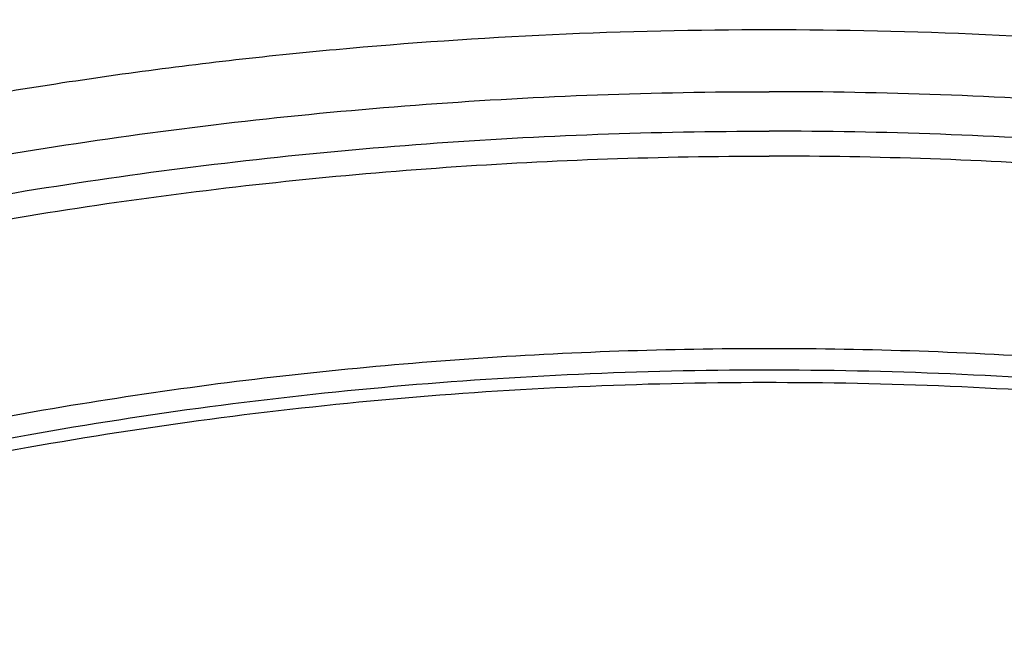
# Model space of a CAD drawing. Units: inches. Extents: x 7.1 to 14.8, y -1 to 19.6.
# Drawn here: x 10.7 to 11, y 15.2 to 15.4 of the extents above; entities that cross this region are included whole.
import ezdxf

# ---------------------------------------------------------------- set-up
doc = ezdxf.new("R2010")
doc.units = ezdxf.units.IN
doc.header["$LTSCALE"] = 1.21
doc.header["$MEASUREMENT"] = 0
doc.layers.get('0').update_dxf_attribs({"linetype": 'CONTINUOUS'})

msp = doc.modelspace()

# ---------------------------------------------------------------- linework, layer by layer
at = {"color": 7, "linetype": 'Continuous'}
for points, knots in [([(12.0029295006, 15.9651858862), (11.9629224851, 15.9815186818), (11.8814993671, 16.0122999557), (11.7564474655, 16.0524962631), (11.6280981491, 16.0868992573), (11.4969707558, 16.1153768546), (11.36359101, 16.1378208532), (11.2284957241, 16.1541453743), (11.0922286625, 16.1642876363), (10.9553388143, 16.1682087492), (10.8183778436, 16.1658934703), (10.6818977348, 16.1573508571), (10.5464483792, 16.1426136567), (10.412575169, 16.1217386175), (10.2808167079, 16.0948055729), (10.1517025049, 16.0619174063), (10.0257509204, 16.0231988656), (9.903467097, 15.9787962197), (9.785341277999999, 15.9288758814), (9.67184713, 15.8736238563), (9.5634405756, 15.8132443283), (9.4605586723, 15.7479591433), (9.3636189885, 15.6780065487), (9.2730193406, 15.603641482), (9.1891366577, 15.5251335098), (9.112330784700001, 15.4427735441), (9.0542209713, 15.3708319565), (9.0116770545, 15.3116789266), (8.9818876275, 15.2667620705), (8.9541041099, 15.2211310026), (8.9283596596, 15.174830564), (8.9046864255, 15.1279078484), (8.8831145686, 15.0804112431), (8.8636722816, 15.0323907559), (8.846385550599999, 14.983897942), (8.8312780547, 14.9349858774), (8.818370984400001, 14.8857090568), (8.807682845499999, 14.8361235055), (8.7992290793, 14.7862859544), (8.7930223279, 14.73625602), (8.7903867255, 14.7027884526), (8.7894471349, 14.6860516145)], [0, 0, 0, 0, 0.0328242429, 0.0660867872, 0.09973717929999999, 0.1337197474, 0.1679748009, 0.2024393513, 0.2370479258, 0.2717333541, 0.3064275721, 0.3410624135, 0.3755704014, 0.4098855504, 0.443944153, 0.4776855967, 0.5110531504, 0.5439947944, 0.5764640043, 0.6084205803, 0.6398314099, 0.6706712602, 0.7009234697, 0.7305806294, 0.7596451092000001, 0.7881295014, 0.8160568358, 0.8298240942, 0.8434655395999999, 0.8569869529999999, 0.8703947241, 0.8836958258, 0.8968977845, 0.9100086451999999, 0.9230369372, 0.9359916310999999, 0.948882095, 0.9617180442000001, 0.9745094614, 0.9872666737000001, 1, 1, 1, 1]), ([(12.0126609135, 15.9423136128), (11.9725075713, 15.9587061461), (11.8907518658, 15.9896166447), (11.7651443469, 16.0300129668), (11.636134098, 16.0646324093), (11.504255259, 16.0933317745), (11.3700484308, 16.1159939574), (11.234065305, 16.1325262229), (11.0968644492, 16.142860761), (10.9590096046, 16.1469553911), (10.8210671703, 16.1447931948), (10.6836039184, 16.1363831739), (10.5471846471, 16.1217596301), (10.4123698204, 16.1009825822), (10.2797133061, 16.0741369487), (10.1497600228, 16.0413327089), (10.0230437965, 16.002703902), (9.9000850632, 15.9584085269), (9.781388910499999, 15.908627394), (9.667442810399999, 15.8535637022), (9.5587151838, 15.7934420258), (9.4556521746, 15.728506668), (9.3586805751, 15.6590241861), (9.282851491499999, 15.5972185382), (9.2256760025, 15.5457562246), (9.1847945146, 15.506423634), (9.145718476699999, 15.4661821049), (9.0963597819, 15.4116812584), (9.0392718908, 15.3414998923), (8.9881107555, 15.2680614368), (8.9513073397, 15.2080282915), (8.925892103099999, 15.1626305048), (8.9025508788, 15.1166779941), (8.8813075207, 15.070217446), (8.8621842728, 15.0232969513), (8.8452010464, 14.975964885), (8.8303756186, 14.9282701418), (8.8177235547, 14.8802619771), (8.807258085800001, 14.8319901591), (8.7989901653, 14.7835042998), (8.792928552100001, 14.7348559398), (8.7903604278, 14.7023195622), (8.789447146, 14.6860516142)], [0, 0, 0, 0, 0.0329903638, 0.06645059889999999, 0.1003255834, 0.1345551959, 0.1690754765, 0.203819335, 0.2387173187, 0.2736983639, 0.3086905483, 0.3436218347, 0.3784208140999999, 0.4130174565999999, 0.4473438587, 0.4813350142, 0.5149295797, 0.5480706755, 0.5807066807, 0.6127920705, 0.6442882434, 0.6751643869, 0.7053983204000001, 0.7349773521999999, 0.7495220679000001, 0.7639030717, 0.7781217956, 0.7921803995000001, 0.8198250681999999, 0.846873763, 0.860190674, 0.8733764026999999, 0.8864384423, 0.8993850168, 0.9122250565000001, 0.92496816, 0.9376245487, 0.9502050156999999, 0.9627208677, 0.9751838552, 0.987606097, 1, 1, 1, 1]), ([(9.3177073685, 15.2130465487), (9.3385064391, 15.2381777057), (9.382487711900001, 15.2874795338), (9.4542794409, 15.357418442), (9.5323392834, 15.4238990724), (9.616331433200001, 15.486638678), (9.7059014767, 15.5453767245), (9.8006702549, 15.5998674874), (9.9002376337, 15.6498831188), (10.0041832442, 15.6952142606), (10.112068447, 15.7356709647), (10.2234380266, 15.77108351), (10.3378220375, 15.8013033356), (10.4547378492, 15.8262033904), (10.5736920432, 15.8456791677), (10.6941826243, 15.8596486268), (10.8157010241, 15.8680531594), (10.9377343472, 15.8708572813), (11.0597674921, 15.8680492891), (11.1812853631, 15.8596409438), (11.3017750556, 15.8456676259), (11.4207280286, 15.826188147), (11.537642254, 15.8012843277), (11.6520243724, 15.7710609511), (11.7633916979, 15.7356448221), (11.871274361, 15.695184752), (11.9752170968, 15.649850289), (12.07478132, 15.5998315155), (12.1695466637, 15.5453377598), (12.2591129772, 15.4865968458), (12.3431011968, 15.4238546184), (12.4211568597, 15.3573714189), (12.4929440371, 15.2874303714), (12.5369220995, 15.2381273267), (12.5577193847, 15.2129957007)], [0, 0, 0, 0, 0.0271502459, 0.0549310292, 0.08335528219999999, 0.1124241952, 0.1421283694, 0.1724485909, 0.2033566671, 0.2348163145, 0.2667840199, 0.2992099106, 0.3320386014, 0.3652100157, 0.3986602122, 0.4323221596, 0.4661265406, 0.5000025042, 0.5338784428, 0.5676827503, 0.6013445751, 0.6347946032999999, 0.6679658025, 0.7007942376999999, 0.7332198304, 0.7651872039000001, 0.796646485, 0.8275541689, 0.8578739753, 0.8875777173, 0.9166461891, 0.9450699979, 0.9728504008, 1, 1, 1, 1]), ([(12.7998970652, 14.5456576114), (12.7998970802, 14.567207658), (12.7983968497, 14.6103744208), (12.7916542889, 14.674928552), (12.7804356018, 14.7391701877), (12.7647690645, 14.8029386747), (12.7446939853, 14.8660800927), (12.7202605055, 14.9284410617), (12.6915293406, 14.9898709143), (12.6585715202, 15.050221542), (12.6214681245, 15.109347832), (12.5803100221, 15.1671079081), (12.5351976135, 15.223363405), (12.4862405747, 15.2779797246), (12.4335576026, 15.3308262989), (12.3772761424, 15.3817768491), (12.3175321061, 15.4307096463), (12.2544695721, 15.4775077764), (12.1882404697, 15.5220594001), (12.1190042417, 15.5642580125), (12.0469274827, 15.6040026946), (11.9721835626, 15.6411983538), (11.8949522257, 15.6757559585), (11.8154191724, 15.7075927555), (11.7337756256, 15.7366324773), (11.6502178779, 15.7628055349), (11.5649468245, 15.7860491863), (11.4781674832, 15.8063076961), (11.3900885046, 15.8235324738), (11.3009216702, 15.8376821961), (11.210881385, 15.8487229099), (11.1201841613, 15.8566281189), (11.0290480945, 15.8613788485), (10.9376923417, 15.8629636938), (10.8463365888, 15.8613788485), (10.7552005221, 15.8566281188), (10.6645032984, 15.8487229097), (10.5744630133, 15.8376821958), (10.485296179, 15.8235324735), (10.3972172004, 15.8063076957), (10.3104378593, 15.7860491859), (10.225166806, 15.7628055344), (10.1416090585, 15.7366324769), (10.059965512, 15.7075927551), (9.9804324588, 15.6757559581), (9.9032011222, 15.6411983534), (9.828457202200001, 15.6040026943), (9.756380443300001, 15.5642580123), (9.6871442155, 15.5220593999), (9.6209151132, 15.4775077762), (9.557852579299999, 15.4307096462), (9.498108542999999, 15.381776849), (9.4418270828, 15.3308262988), (9.3891441108, 15.2779797246), (9.340187072, 15.223363405), (9.295074663400001, 15.1671079082), (9.253916561, 15.109347832), (9.2168131653, 15.050221542), (9.1838553449, 14.9898709143), (9.1551241799, 14.9284410617), (9.1306907002, 14.8660800926), (9.110615621, 14.8029386746), (9.0949490836, 14.7391701876), (9.0837303966, 14.6749285519), (9.0769878358, 14.6103744207), (9.0754876053, 14.5672076579), (9.0754876203, 14.5456576114)], [0, 0, 0, 0, 0.0128533046, 0.0257374613, 0.0386828102, 0.0517186749, 0.0648729154, 0.0781715277, 0.0916383012, 0.1052945632, 0.1191589829, 0.1332474396, 0.147572967, 0.1621457375, 0.17697309, 0.1920596071, 0.2074072077, 0.2230152582, 0.2388807147, 0.2549982582, 0.2713604382, 0.2879578351, 0.3047792026, 0.3218116185, 0.3390406451, 0.3564504673, 0.3740240395, 0.3917432378, 0.4095889921, 0.4275414259, 0.4455800017, 0.4636836472, 0.4818308897999999, 0.5000000002, 0.5181691106, 0.5363163532, 0.5544199985, 0.5724585746, 0.5904110082999999, 0.6082567625, 0.6259759609000001, 0.643549533, 0.660959355, 0.6781883819, 0.6952207976000001, 0.712042165, 0.7286395619, 0.7450017419, 0.7611192853000001, 0.7769847418000001, 0.7925927923999999, 0.8079403929000001, 0.82302691, 0.8378542625, 0.8524270329000001, 0.8667525604, 0.8808410171, 0.8947054368, 0.9083616989, 0.9218284723000001, 0.9351270846999999, 0.9482813252, 0.9613171898, 0.9742625387, 0.9871466955, 1, 1, 1, 1]), ([(10.8400685692, 13.2797678139), (10.7817734402, 13.2820469191), (10.6945522195, 13.2885225196), (10.5792331708, 13.3032962263), (10.4937587715, 13.3173739519), (10.4093781355, 13.334431594), (10.3262962009, 13.3544275923), (10.2447179407, 13.3773128211), (10.1648437662, 13.4030311869), (10.0868701223, 13.4315196402), (10.0109887221, 13.4627083743), (9.9373861574, 13.4965209936), (9.866243427799999, 13.5328747095), (9.797735511299999, 13.5716805477), (9.7320309493, 13.6128435763), (9.6692914521, 13.6562631404), (9.6096715229, 13.7018331094), (9.553318105, 13.7494421312), (9.5003702486, 13.798973892), (9.450958799, 13.8503073802), (9.4052061038, 13.9033171497), (9.3632257348, 13.9578735815), (9.325122223400001, 14.0138431447), (9.2909907968, 14.0710886512), (9.260917121799999, 14.129469518), (9.2349770463, 14.1888420364), (9.2132363339, 14.2490596573), (9.1957503953, 14.3099733062), (9.1825640254, 14.3714317368), (9.1737111588, 14.433281934), (9.1692146602, 14.4953695667), (9.1690861714, 14.5575394862), (9.1733260274, 14.6196362568), (9.181923254400001, 14.6815046973), (9.1948556421, 14.7429904138), (9.2120898998, 14.8039403006), (9.2335818629, 14.8642029959), (9.2592767359, 14.9236292874), (9.289109355, 14.982072469), (9.3230044565, 15.0393886576), (9.360876942, 15.0954370799), (9.4026321402, 15.1500803416), (9.4481660639, 15.203184688), (9.497365669, 15.2546202606), (9.5501091183, 15.3042613592), (9.6062660561, 15.351986705), (9.6656979047, 15.3976797014), (9.7282581747, 15.4412286978), (9.7937927965, 15.4825272504), (9.8621404725, 15.5214743766), (9.9331330514, 15.5579748022), (10.0065959223, 15.5919391982), (10.0823484288, 15.6232844048), (10.1602043009, 15.6519336426), (10.2399721036, 15.6778167071), (10.3214557018, 15.7008701528), (10.4044547329, 15.7210374532), (10.4887651193, 15.7382691448), (10.5741794896, 15.7525229539), (10.6604879854, 15.7637639051), (10.7474776605, 15.7719644122), (10.8349371975, 15.7771043442), (10.95185588, 15.779859524), (11.0396408423, 15.7773107547), (11.097995535, 15.773554773)], [0, 0, 0, 0, 0.0361678793, 0.05416230480000001, 0.0720664086, 0.08985935369999999, 0.1075209762, 0.1250319794, 0.1423740655, 0.1595300867, 0.1764841951, 0.1932219957, 0.2097307019, 0.2259992928, 0.2420186715, 0.2577818239, 0.273283975, 0.2885227422, 0.3034982795, 0.3182134113, 0.3326737482, 0.346887778, 0.3608669259, 0.3746255728, 0.388181024, 0.4015534177, 0.4147655670000001, 0.4278427279999999, 0.440812293, 0.4537034112, 0.4665465435, 0.4793729673, 0.4922142463, 0.5051016895, 0.5180658202, 0.5311358775, 0.5443393682, 0.5577016831, 0.5712457861, 0.5849919777, 0.5989577327000001, 0.6131576056, 0.6276031953, 0.6423031615, 0.6572632817, 0.6724865411, 0.6879732471, 0.7037211620999999, 0.7197256476999999, 0.7359798167, 0.7524746906, 0.7691993570000001, 0.7861411291, 0.8032857022, 0.8206173098, 0.8381188764, 0.8557721677, 0.8735579397, 0.8914560836, 0.9094457701, 0.9275055904, 0.9456136973, 0.9637479434, 1, 1, 1, 1]), ([(9.1858613373, 14.6419892484), (9.1882351453, 14.6611004385), (9.1942510473, 14.6992967416), (9.206994702100001, 14.756091992), (9.2234540833, 14.8124153676), (9.2435938974, 14.8681432555), (9.267371475700001, 14.9231572719), (9.2947362251, 14.9773392879), (9.3256298878, 15.0305731098), (9.359986552899999, 15.0827443131), (9.3977329678, 15.1337407651), (9.438788005900001, 15.183452264), (9.4830654056, 15.2317730764), (9.546782909700001, 15.2947132053), (9.6161356673, 15.3538967963), (9.6903818604, 15.4090969182), (9.7492098943, 15.4489622954), (9.8105906788, 15.4868608348), (9.874394835, 15.5227127884), (9.9404844891, 15.5564401137), (10.0087177371, 15.5879701174), (10.0789478171, 15.61723466), (10.1510237404, 15.6441705645), (10.2247905434, 15.6687196791), (10.3000896017, 15.6908290141), (10.3767591405, 15.7104508747), (10.454633937, 15.7275428658), (10.5335481229, 15.7420683477), (10.6401217963, 15.7580010291), (10.7478410877, 15.7686323163), (10.8561633277, 15.7739604862), (10.937692349, 15.775295386), (11.0192213705, 15.7739604858), (11.1275436127, 15.7686323152), (11.2352629078, 15.7580010269), (11.3418365858, 15.7420683439), (11.4207507748, 15.7275428606), (11.4986255733, 15.7104508681), (11.5752951128, 15.6908290061), (11.6505941718, 15.6687196699), (11.7243609764, 15.6441705535), (11.7964369032, 15.6172346464), (11.8666669869, 15.5879701005), (11.9349002347, 15.5564400953), (12.0009898847, 15.52271277), (12.064794034, 15.4868608187), (12.1261748128, 15.4489622816), (12.185002843, 15.4090969052), (12.259249036, 15.3538967823), (12.3286017954, 15.2947131876), (12.3923193014, 15.2317730542), (12.4365967024, 15.1834522378), (12.4776517411, 15.1337407353), (12.5153981555, 15.0827442803), (12.5497548194, 15.0305730747), (12.5806484807, 14.9773392504), (12.6080132288, 14.9231572312), (12.6317908062, 14.8681432101), (12.6519306178, 14.8124153186), (12.6683899961, 14.7560919427), (12.6811336467, 14.6992966949), (12.6871495466, 14.6611003944), (12.6895233533, 14.6419892052)], [0, 0, 0, 0, 0.0127559667, 0.0255907486, 0.0385298242, 0.0515971582, 0.06481491269999999, 0.0782032091, 0.0917799525, 0.1055607091, 0.1195586329, 0.1337844397, 0.1482464181, 0.1629504688, 0.1930886889, 0.2085316181, 0.2242179579, 0.240142989, 0.256300203, 0.272681426, 0.2892769355, 0.3060755879, 0.3230649347, 0.3402313389, 0.3575600932, 0.3750355328, 0.3926411478, 0.4103596936, 0.4281732992, 0.4640068062, 0.4819936889, 0.4999999965999999, 0.5180063042, 0.535993187, 0.5718266955, 0.5896403020000001, 0.6073588487, 0.6249644641, 0.6424399039, 0.6597686583, 0.6769350629, 0.6939244106, 0.7107230645, 0.7273185746999999, 0.7436997958, 0.7598570084999999, 0.775782038, 0.7914683767, 0.8069113063, 0.8370495273999999, 0.8517535790999999, 0.8662155585, 0.8804413659999999, 0.8944392903, 0.908220047, 0.9217967907, 0.9351850876000001, 0.9484028428, 0.9614701781, 0.9744092533, 0.987244034, 1, 1, 1, 1]), ([(9.807218477100001, 14.0480883569), (9.794138444, 14.0651203443), (9.7694798194, 14.0997998506), (9.7422524768, 14.1451885362), (9.7230320075, 14.182167965), (9.7099536325, 14.2100852974), (9.6981579883, 14.2382876371), (9.6876572104, 14.2667458631), (9.678462581, 14.2954301328), (9.6705838127, 14.3243104248), (9.664029213600001, 14.3533564524), (9.6588058539, 14.3825377786), (9.6549192543, 14.4118237652), (9.6523735009, 14.4411836583), (9.651171415599999, 14.4705866249), (9.6513142205, 14.5000017625), (9.6528017212, 14.5293981673), (9.6556324383, 14.5587449456), (9.6598032775, 14.5880112744), (9.665309768, 14.6171664352), (9.6721461518, 14.6461798155), (9.6803050671, 14.6750209993), (9.6897778628, 14.7036598105), (9.7005544998, 14.7320661022), (9.7126237992, 14.7602106832), (9.7305031475, 14.7975173149), (9.7560858628, 14.8433801773), (9.7915718959, 14.8966250813), (9.831840009299999, 14.9481253086), (9.8767180026, 14.9976653809), (9.926016759, 15.0450419871), (9.979529092, 15.090059898), (10.0370310697, 15.1325338097), (10.0982825327, 15.1722888025), (10.1630280652, 15.2091610705), (10.2309979949, 15.2429984542), (10.3019093395, 15.2736612215), (10.3754669614, 15.3010226843), (10.4513646886, 15.3249696046), (10.5292869564, 15.3454028346), (10.6089083901, 15.3622376892), (10.6899016661, 15.3754047018), (10.7994276531, 15.3880159066), (10.8823588925, 15.3917947522), (10.9376923427, 15.3917947508)], [0, 0, 0, 0, 0.0291931566, 0.0577823668, 0.0718718271, 0.085834097, 0.0996787464, 0.113416092, 0.12705714, 0.140613541, 0.1540975235, 0.1675218137, 0.1808995619, 0.1942442517, 0.2075696035, 0.2208894789, 0.2342177803, 0.2475683486, 0.2609548613, 0.274390738, 0.2878890481, 0.3014624179, 0.315122957, 0.3288821881, 0.3427509733, 0.3567394722, 0.3851067017, 0.4140556305, 0.4436386567, 0.4738946588, 0.50484912, 0.5365145749, 0.56889127, 0.6019679412, 0.6357227, 0.6701239707, 0.7051314226000001, 0.7406969131000001, 0.7767654318, 0.813276007, 0.8501625962, 0.8873549761, 0.9247796195999999, 1, 1, 1, 1]), ([(10.9376923427, 15.3917947628), (10.993025756, 15.3917947484), (11.0759569394, 15.3880159129), (11.1854828548, 15.3754047235), (11.2664760794, 15.3622377287), (11.3460974643, 15.3454028963), (11.4240196868, 15.3249696931), (11.4999173726, 15.301022804), (11.5734749577, 15.2736613765), (11.6443862707, 15.2429986482), (11.7123561745, 15.2091613069), (11.7771016871, 15.1722890845), (11.838353137, 15.13253414), (11.8958551086, 15.0900602789), (11.9493674427, 15.0450424204), (11.998666208, 14.9976658681), (12.0435442181, 14.9481258504), (12.0838123564, 14.8966256783), (12.1192984227, 14.8433808293), (12.1448811728, 14.7975180123), (12.1627605533, 14.7602114162), (12.1748298787, 14.7320668614), (12.1856065437, 14.7036605955), (12.1950793695, 14.6750218096), (12.2032383169, 14.6461806505), (12.2100747348, 14.6171672943), (12.2155812615, 14.5880121569), (12.2197521387, 14.5587458506), (12.2225828959, 14.5293990941), (12.2240704384, 14.5000027102), (12.224213287, 14.4705875924), (12.2230112472, 14.4411846446), (12.220465541, 14.4118247693), (12.2165789903, 14.3825387993), (12.2113556812, 14.3533574885), (12.2048011342, 14.324311475), (12.1969224194, 14.2954311958), (12.1877278451, 14.2667469375), (12.1772271236, 14.2382887214), (12.165431537, 14.2100863902), (12.1523532209, 14.1821690648), (12.1331328323, 14.1451896437), (12.1059055933, 14.0998009635), (12.0812470517, 14.0651214557), (12.0681670606, 14.0480894667)], [0, 0, 0, 0, 0.0752203779, 0.1126450203, 0.1498373995, 0.1867239883, 0.2232345636, 0.259303083, 0.2948685749, 0.3298760288, 0.3642773023, 0.3980320644, 0.4311087398, 0.4634854395, 0.4951508998, 0.5261053667, 0.5563613747999999, 0.5859444071000001, 0.6148933421, 0.6432605774, 0.6572490789000001, 0.6711178666, 0.6848771001, 0.6985376413, 0.7121110128, 0.7256093245, 0.7390452023, 0.7524317158, 0.7657822845000001, 0.7791105859, 0.7924304609, 0.8057558117, 0.8191005001, 0.8324782465, 0.8459025343000001, 0.8593865139, 0.8729429115999999, 0.8865839556, 0.9003212968000001, 0.9141659414, 0.9281282059, 0.9422176605, 0.9708068578, 1, 1, 1, 1]), ([(10.9376923427, 13.5582832846), (10.8964295013, 13.5582832846), (10.8345657267, 13.5604268187), (10.752530258, 13.5675772386), (10.6713795708, 13.5775278206), (10.5912301636, 13.5916888282), (10.5125521082, 13.6100560806), (10.4547562993, 13.6258103525), (10.3981226057, 13.6435499354), (10.342786484, 13.6632323512), (10.2888793231, 13.6848112782), (10.2195703039, 13.715823877), (10.1531220902, 13.7505692465), (10.0900958656, 13.7889829651), (10.0452062683, 13.8191796709), (10.0024639252, 13.8508984041), (9.9619705308, 13.8840641338), (9.9238240732, 13.9185974154), (9.888116582, 13.9544157958), (9.8549344586, 13.9914336709), (9.8243581462, 14.0295625474), (9.7964619844, 14.0687111981), (9.7713140236, 14.108785842), (9.7489758538, 14.1496903195), (9.72950243, 14.1913262718), (9.7129418952, 14.2335933293), (9.699335401499999, 14.2763893163), (9.6887169316, 14.3196104785), (9.6811131297, 14.3631517403), (9.676543150399999, 14.406906995), (9.6750185382, 14.450769427), (9.676543150399999, 14.4946318589), (9.6811131297, 14.5383871137), (9.6887169316, 14.5819283755), (9.699335401499999, 14.6251495377), (9.7129418952, 14.6679455247), (9.72950243, 14.7102125822), (9.7489758538, 14.7518485344), (9.7713140236, 14.7927530119), (9.7964619844, 14.8328276559), (9.8243581462, 14.8719763065), (9.8549344586, 14.9101051831), (9.888116582, 14.9471230581), (9.9238240732, 14.9829414385), (9.9619705308, 15.0174747201), (10.0024639252, 15.0506404498), (10.0452062683, 15.082359183), (10.0900958656, 15.1125558888), (10.1531220902, 15.1509696074), (10.2195703039, 15.185714977), (10.2888793231, 15.2167275757), (10.342786484, 15.2383065028), (10.3981226057, 15.2579889186), (10.4547562993, 15.2757285015), (10.5125521082, 15.2914827734), (10.5912301636, 15.3098500257), (10.6713795708, 15.3240110333), (10.752530258, 15.3339616153), (10.8345657267, 15.3411120352), (10.8964295013, 15.3432555693), (10.9376923427, 15.3432555693)], [0, 0, 0, 0, 0.0363122172, 0.0544165333, 0.07245577809999999, 0.108249569, 0.1259694244, 0.1435436492, 0.1609541159, 0.1781837813, 0.19521683, 0.2120388205, 0.2449922844, 0.2611104247, 0.2769764701, 0.2925851001, 0.3079332686, 0.3230203456, 0.3378482482, 0.3524215581, 0.3667476175, 0.3808365975, 0.3947015308, 0.4083583001, 0.4218255735, 0.4351246781000001, 0.4482794072, 0.4613157553, 0.4742615834, 0.4871462189, 0.5, 0.5128537811, 0.5257384166, 0.5386842447, 0.5517205928, 0.5648753219, 0.5781744265, 0.5916416999, 0.6052984692, 0.6191634025, 0.6332523825, 0.6475784419, 0.6621517518, 0.6769796544, 0.6920667314, 0.7074148999, 0.7230235299, 0.7388895753, 0.7550077156, 0.7879611795, 0.80478317, 0.8218162187000001, 0.8390458840999999, 0.8564563507999999, 0.8740305756, 0.891750431, 0.9275442219, 0.9455834667, 0.9636877828, 1, 1, 1, 1]), ([(10.9376923427, 13.5582872384), (10.9789551587, 13.5582872384), (11.0408188951, 13.5604307712), (11.1228543131, 13.5675811867), (11.2040049502, 13.5775317626), (11.2841543079, 13.5916927614), (11.3628323147, 13.6100600024), (11.4206280879, 13.6258142646), (11.4772617465, 13.6435538365), (11.532597834, 13.6632362402), (11.5865049616, 13.6848151539), (11.655813938, 13.7158277335), (11.7222621106, 13.7505730816), (11.7852882963, 13.7889867765), (11.8301778659, 13.8191834636), (11.8729201826, 13.8509021772), (11.913413552, 13.8840678865), (11.9515599861, 13.9186011467), (11.9872674552, 13.954419505), (12.0204495581, 13.9914373572), (12.0510258516, 14.0295662102), (12.0789219961, 14.0687148366), (12.1040699414, 14.1087894558), (12.1264080974, 14.1496939081), (12.1458815092, 14.1913298346), (12.1624420338, 14.233596866), (12.1760485191, 14.2763928265), (12.1866669824, 14.3196139621), (12.1942707796, 14.363155197), (12.1988407561, 14.4069104247), (12.2003653674, 14.4507728296), (12.1988407561, 14.4946352344), (12.1942707796, 14.5383904621), (12.1866669824, 14.581931697), (12.1760485191, 14.6251528326), (12.1624420338, 14.6679487931), (12.1458815092, 14.7102158245), (12.1264080974, 14.751851751), (12.1040699414, 14.7927562033), (12.0789219961, 14.8328308225), (12.0510258516, 14.8719794489), (12.0204495581, 14.9101083019), (11.9872674552, 14.9471261541), (11.9515599861, 14.9829445124), (11.913413552, 15.0174777727), (11.8729201826, 15.0506434819), (11.8301778659, 15.0823621955), (11.7852882963, 15.1125588826), (11.7222621106, 15.1509725775), (11.655813938, 15.1857179256), (11.5865049616, 15.2167305052), (11.532597834, 15.2383094189), (11.4772617465, 15.2579918226), (11.4206280879, 15.2757313945), (11.3628323147, 15.2914856567), (11.2841543079, 15.3098528977), (11.2040049502, 15.3240138965), (11.1228543131, 15.3339644724), (11.0408188951, 15.3411148879), (10.9789551587, 15.3432584207), (10.9376923427, 15.3432584207)], [0, 0, 0, 0, 0.0363122172, 0.0544165333, 0.07245577809999999, 0.108249569, 0.1259694244, 0.1435436492, 0.1609541159, 0.1781837813, 0.19521683, 0.2120388205, 0.2449922844, 0.2611104247, 0.2769764701, 0.2925851001, 0.3079332686, 0.3230203456, 0.3378482482, 0.3524215581, 0.3667476175, 0.3808365975, 0.3947015308, 0.4083583001, 0.4218255735, 0.4351246781000001, 0.4482794072, 0.4613157553, 0.4742615834, 0.4871462189, 0.5, 0.5128537811, 0.5257384166, 0.5386842447, 0.5517205928, 0.5648753219, 0.5781744265, 0.5916416999, 0.6052984692, 0.6191634025, 0.6332523825, 0.6475784419, 0.6621517518, 0.6769796544, 0.6920667314, 0.7074148999, 0.7230235299, 0.7388895753, 0.7550077156, 0.7879611795, 0.80478317, 0.8218162187000001, 0.8390458840999999, 0.8564563507999999, 0.8740305756, 0.891750431, 0.9275442219, 0.9455834667, 0.9636877828, 1, 1, 1, 1]), ([(10.9376923427, 13.6103363416), (10.9184999329, 13.6103363416), (10.8801344847, 13.6109737994), (10.8227167864, 13.6139774716), (10.7655747961, 13.6189555351), (10.7088469168, 13.6259120298), (10.6526692194, 13.6348267056), (10.5971772346, 13.6456787589), (10.5425028274, 13.6584424827), (10.4712282046, 13.6778709386), (10.4017677364, 13.7010395094), (10.3345905801, 13.7279303775), (10.2701637349, 13.7567584183), (10.2083974442, 13.7890557064), (10.1498116074, 13.8247630748), (10.108084673, 13.852832315), (10.0683536958, 13.8823163554), (10.0307132237, 13.9131454441), (9.9952543369, 13.9452457346), (9.9620625825, 13.9785405827), (9.9312182734, 14.0129504165), (9.9027961857, 14.0483929766), (9.8768654216, 14.0847834626), (9.8534892367, 14.1220347022), (9.832724881699999, 14.1600573099), (9.8146234397, 14.198759856), (9.7992296624, 14.2380490437), (9.7865818015, 14.2778298956), (9.776711446, 14.3180059666), (9.7696433634, 14.358479585), (9.7653953578, 14.3991521199), (9.763978160499999, 14.4399242804), (9.7653953579, 14.4806964409), (9.7696433636, 14.5213689757), (9.7767114463, 14.5618425942), (9.7865818019, 14.6020186651), (9.7992296628, 14.6417995169), (9.8146234403, 14.6810887045), (9.8327248822, 14.7197912506), (9.8534892373, 14.7578138581), (9.8768654222, 14.7950650976), (9.9027961863, 14.8314555836), (9.931218273999999, 14.8668981434), (9.962062583, 14.9013079771), (9.9952543373, 14.9346028251), (10.0307132241, 14.9667031155), (10.068353696, 14.997532204), (10.1080846731, 15.0270162444), (10.1498116074, 15.0550854846), (10.2083974441, 15.0907928528), (10.2701637347, 15.1230901409), (10.3345905797, 15.1519181816), (10.4017677359, 15.1788090497), (10.471228204, 15.2019776206), (10.5425028268, 15.2214060765), (10.5971772339, 15.2341698003), (10.6526692188, 15.2450218536), (10.7088469162, 15.2539365296), (10.7655747956, 15.260893024), (10.822716786, 15.265871088), (10.8801344846, 15.2688747597), (10.9184999329, 15.2695122177), (10.9376923427, 15.2695122177)], [0, 0, 0, 0, 0.0181697022, 0.036317451, 0.0544215836, 0.0724606473, 0.0904135707, 0.1082598082, 0.1259794844, 0.1435535344, 0.1781869986, 0.195219877, 0.2120417002, 0.2449948317, 0.2611128121, 0.2769786971, 0.2925871699, 0.3079351861, 0.3230221114, 0.3378498644, 0.3524230295, 0.366748946, 0.3808377838000001, 0.3947025792, 0.4083592132, 0.421826351, 0.4351253232, 0.4482799226, 0.4613161399, 0.4742618389, 0.4871463476, 0.5000000003, 0.5128536528000001, 0.5257381615, 0.5386838606000001, 0.5517200779, 0.5648746771, 0.5781736495, 0.5916407872999999, 0.6052974211, 0.6191622165, 0.6332510544, 0.6475769706000001, 0.6621501357999999, 0.6769778889, 0.6920648140000001, 0.7074128302, 0.723021303, 0.7388871879000001, 0.7550051682, 0.7879582997, 0.8047801229000001, 0.8218130012, 0.8564464654999999, 0.8740205153, 0.8917401916, 0.9095864292, 0.9275393525, 0.9455784162, 0.9636825489, 0.9818302978, 1, 1, 1, 1]), ([(10.9376923427, 15.2695122177), (10.9568847526, 15.2695122177), (10.9952502008, 15.2688747599), (11.0526678991, 15.2658710877), (11.1098098894, 15.2608930242), (11.1665377687, 15.2539365296), (11.2227154661, 15.2450218537), (11.2782074509, 15.2341698004), (11.332881858, 15.2214060767), (11.4041564809, 15.2019776207), (11.4736169491, 15.1788090499), (11.5407941054, 15.1519181818), (11.6052209505, 15.123090141), (11.6669872413, 15.0907928529), (11.7255730781, 15.0550854846), (11.7673000125, 15.0270162443), (11.8070309897, 14.9975322039), (11.8446714617, 14.9667031152), (11.8801303486, 14.9346028247), (11.913322103, 14.9013079766), (11.9441664121, 14.8668981428), (11.9725884998, 14.8314555827), (11.9985192639, 14.7950650968), (12.0218954488, 14.7578138571), (12.0426598038, 14.7197912495), (12.0607612458, 14.6810887033), (12.0761550231, 14.6417995156), (12.088802884, 14.6020186638), (12.0986732395, 14.5618425927), (12.1057413221, 14.5213689743), (12.1099893277, 14.4806964395), (12.111406525, 14.4399242789), (12.1099893276, 14.3991521184), (12.1057413219, 14.3584795836), (12.0986732392, 14.3180059651), (12.0888028836, 14.2778298942), (12.0761550227, 14.2380490425), (12.0607612452, 14.1987598548), (12.0426598033, 14.1600573087), (12.0218954482, 14.1220347012), (11.9985192633, 14.0847834617), (11.9725884992, 14.0483929758), (11.9441664115, 14.0129504159), (11.9133221025, 13.9785405822), (11.8801303482, 13.9452457342), (11.8446714614, 13.9131454439), (11.8070309895, 13.8823163553), (11.7673000124, 13.8528323149), (11.7255730781, 13.8247630748), (11.6669872414, 13.7890557065), (11.6052209508, 13.7567584184), (11.5407941058, 13.7279303777), (11.4736169495, 13.7010395096), (11.4041564815, 13.6778709388), (11.3328818587, 13.6584424828), (11.2782074516, 13.6456787591), (11.2227154667, 13.6348267057), (11.1665377693, 13.6259120298), (11.1098098898, 13.6189555354), (11.0526678994, 13.6139774714), (10.9952502009, 13.6109737996), (10.9568847526, 13.6103363416), (10.9376923427, 13.6103363416)], [0, 0, 0, 0, 0.0181697022, 0.036317451, 0.0544215836, 0.0724606473, 0.0904135707, 0.1082598082, 0.1259794844, 0.1435535344, 0.1781869986, 0.195219877, 0.2120417002, 0.2449948317, 0.2611128121, 0.2769786971, 0.2925871699, 0.3079351861, 0.3230221114, 0.3378498644, 0.3524230295, 0.366748946, 0.3808377838000001, 0.3947025792, 0.4083592132, 0.421826351, 0.4351253232, 0.4482799226, 0.4613161399, 0.4742618389, 0.4871463476, 0.5000000003, 0.5128536528000001, 0.5257381615, 0.5386838606000001, 0.5517200779, 0.5648746771, 0.5781736495, 0.5916407872999999, 0.6052974211, 0.6191622165, 0.6332510544, 0.6475769706000001, 0.6621501357999999, 0.6769778889, 0.6920648140000001, 0.7074128302, 0.723021303, 0.7388871879000001, 0.7550051682, 0.7879582997, 0.8047801229000001, 0.8218130012, 0.8564464654999999, 0.8740205153, 0.8917401916, 0.9095864292, 0.9275393525, 0.9455784162, 0.9636825489, 0.9818302978, 1, 1, 1, 1]), ([(12.0991096543, 14.4399242797), (12.0991096422, 14.4483234437), (12.098744858, 14.4651319445), (12.0971039071, 14.4903150521), (12.0943708636, 14.5154509712), (12.0905481757, 14.540515274), (12.0856396143, 14.5654844737), (12.0796499146, 14.5903348029), (12.0725844978, 14.6150432296), (12.0617027475, 14.6478777359), (12.0453994919, 14.6884921053), (12.0217328844, 14.7361015471), (11.9939847504, 14.7825844126), (11.9622629128, 14.8277644812), (11.9266899688, 14.87147284), (11.8941239997, 14.9063474152), (11.8663186099, 14.9333645944), (11.8370405008, 14.9600520563), (11.7982811814, 14.9921788896), (11.7487899921, 15.0284408769), (11.6962536476, 15.0624865517), (11.6408708251, 15.0941882078), (11.5828491834, 15.1234281454), (11.5224065914, 15.150097347), (11.4597698285, 15.1740963795), (11.3951739124, 15.195335672), (11.3288612105, 15.2137359379), (11.2610805396, 15.2292284316), (11.1920862257, 15.2417552383), (11.1221371722, 15.2512694901), (11.051495888, 15.257735596), (10.98042747, 15.2611293768), (10.9091987212, 15.2614381494), (10.8380766954, 15.2586606988), (10.7673293443, 15.2528076), (10.6972183951, 15.2439000094), (10.605368248, 15.2280699728), (10.5375803546, 15.2116445266), (10.4932371752, 15.1986567101)], [0, 0, 0, 0, 0.0124818234, 0.0249753757, 0.0374923114, 0.05004413519999999, 0.0626421199, 0.0752972444, 0.0880201255, 0.1008209563, 0.1266895688, 0.1529798475, 0.179753518, 0.2070619791, 0.2349458613, 0.2634349579, 0.2779147237, 0.2925520924, 0.3222986829, 0.352677493, 0.383678408, 0.415282827, 0.4474643745, 0.4801895958, 0.5134187156000001, 0.5471063074, 0.5812020109, 0.6156512299, 0.6503957693, 0.6853745388, 0.7205241585, 0.7557796137999999, 0.7910749031000001, 0.8263436267000001, 0.8615196555, 0.8965377187000001, 0.9313341173999999, 1, 1, 1, 1]), ([(12.0991096543, 14.4351330928), (12.0991096422, 14.4435322568), (12.098744858, 14.4603407576), (12.0971039071, 14.4855238652), (12.0943708636, 14.5106597843), (12.0905481757, 14.5357240872), (12.0856396143, 14.5606932868), (12.0796499146, 14.5855436161), (12.0725844978, 14.6102520427), (12.0617027475, 14.6430865491), (12.0453994919, 14.6837009184), (12.0217328844, 14.7313103602), (11.9939847503, 14.7777932257), (11.9622629127, 14.8229732944), (11.9266899687, 14.8666816532), (11.8941239996, 14.9015562283), (11.8663186099, 14.9285734075), (11.8370405008, 14.9552608695), (11.7982811814, 14.9873877028), (11.7487899921, 15.02364969), (11.6962536475, 15.0576953649), (11.6408708251, 15.0893970209), (11.5828491833, 15.1186369586), (11.5224065913, 15.1453061602), (11.4597698284, 15.1693051926), (11.3951739123, 15.1905444851), (11.3288612104, 15.208944751), (11.2610805395, 15.2244372447), (11.1920862254, 15.2369640514), (11.1221371729, 15.2464783033), (11.0514958846, 15.2529444086), (10.980427482, 15.2563381918), (10.9091986757, 15.2566469557), (10.8380768642, 15.2538695364), (10.7673287161, 15.2480163234), (10.6972207223, 15.2391091694), (10.6394332239, 15.2291497991), (10.5937610241, 15.2196789615), (10.5598960796, 15.2118507537), (10.5263864855, 15.2032948514), (10.504241076, 15.1970917028), (10.4932371752, 15.1938687349)], [0, 0, 0, 0, 0.0124815474, 0.0249748234, 0.0374914823, 0.0500430285, 0.0626407346, 0.0752955792, 0.08801817890000001, 0.1008187267, 0.126686767, 0.1529764644, 0.1797495427, 0.2070573999, 0.2349406655, 0.263429132, 0.2779085777, 0.2925456226, 0.3222915553, 0.3526696936, 0.383669923, 0.415273643, 0.4474544789, 0.4801789764, 0.5134073614, 0.5470942082, 0.5811891577, 0.6156376148, 0.6503813859, 0.6853593819, 0.7205082242, 0.7557628998999999, 0.7910574085, 0.8263253522, 0.861500603, 0.8965178934, 0.9313135108, 0.948609859, 0.9658279124, 0.9829607201, 1, 1, 1, 1])]:
    msp.add_open_spline(points, degree=3, knots=knots, dxfattribs=at)
at = {"color": 9, "linetype": 'Continuous'}
for points, knots in [([(9.1839909001, 15.2641120371), (9.200698430800001, 15.2845744997), (9.2355676192, 15.3249199379), (9.2915189464, 15.3830414847), (9.3514338268, 15.43914986), (9.4371098393, 15.5116882557), (9.5295121676, 15.5789821058), (9.6276590078, 15.640807772), (9.7050298857, 15.6849297342), (9.7853620014, 15.7263116939), (9.868465628400001, 15.764857017), (9.954139984700001, 15.8004727621), (10.0421793373, 15.8330738024), (10.1323719456, 15.8625819729), (10.2245009846, 15.8889265563), (10.318344946, 15.9120443805), (10.4136781986, 15.9318799987), (10.5102715202, 15.9483858223), (10.6078926494, 15.9615222521), (10.7063068466, 15.9712577669), (10.8052774596, 15.9775690031), (10.9045664943, 15.980440813), (11.0039351879, 15.9798663028), (11.1031445865, 15.9758468491), (11.201956114, 15.9683920984), (11.3001321777, 15.9575199329), (11.3974366286, 15.9432564723), (11.4936357585, 15.9256358624), (11.588497274, 15.9047006954), (11.6817967221, 15.8805000186), (11.8031546921, 15.8441537855), (11.8921536747, 15.8119147904), (11.9501923427, 15.7882206034)], [0, 0, 0, 0, 0.0264995435, 0.05346066519999999, 0.0808936237, 0.1088033978, 0.1660348413, 0.1953596708, 0.2251368724, 0.2553503872, 0.2859807268, 0.3170052523, 0.3483984502, 0.3801322047, 0.412176066, 0.4444975144, 0.47706222, 0.5098342978, 0.54277656, 0.5758507646, 0.6090178615999999, 0.6422382367, 0.6754719537, 0.7086789961, 0.7418195076999999, 0.7748540354000001, 0.8077437712000001, 0.8404507969, 0.8729383345, 0.9051709757999999, 0.9371150165000001, 1, 1, 1, 1]), ([(9.6722182905, 14.391105889), (9.670302247999999, 14.406532656), (9.667592605800001, 14.4375089203), (9.666941554700001, 14.4841355785), (9.669711570599999, 14.5307253545), (9.6758952115, 14.5771479909), (9.685474883300001, 14.6232779283), (9.6984236352, 14.6689896181), (9.7147051738, 14.7141593215), (9.7342741395, 14.7586650997), (9.757076338, 14.8023872304), (9.7830489913, 14.8452084554), (9.8121209798, 14.8870142362), (9.8442130781, 14.9276929829), (9.8792381864, 14.9671362797), (9.917101562200001, 15.0052391092), (9.957701058200001, 15.0419000794), (10.0009273702, 15.077021655), (10.0466643031, 15.1105103889), (10.0947890524, 15.1422771543), (10.1451725081, 15.1722373737), (10.1976795732, 15.2003112412), (10.2521695172, 15.2264239402), (10.3084962947, 15.2505058371), (10.3665090855, 15.2724927143), (10.4260520739, 15.2923257922), (10.486967195, 15.3099524899), (10.5700961714, 15.3305235517), (10.6549677472, 15.3463880948), (10.741023151, 15.3575405158), (10.8281252486, 15.365560051), (10.8938510973, 15.3679639308), (10.9376923427, 15.3679639308)], [0, 0, 0, 0, 0.0259908736, 0.05193375889999999, 0.07789819769999999, 0.1039533289, 0.130166608, 0.1566026018, 0.1833219075, 0.2103802327, 0.2378276561, 0.2657080783, 0.2940588539, 0.3229105916, 0.3522871, 0.382205454, 0.4126761597, 0.4437033928, 0.4752852928, 0.5074142953, 0.5400774892, 0.573256989, 0.6069303141, 0.64107077, 0.6756478276000001, 0.7106274979, 0.7459727011, 0.7816436307, 0.8537789878, 0.8901662813, 0.9266998863, 1, 1, 1, 1]), ([(12.203166395, 14.391105889), (12.2050824375, 14.406532656), (12.2077920797, 14.4375089203), (12.2084431307, 14.4841355785), (12.2056731149, 14.5307253545), (12.199489474, 14.5771479909), (12.1899098021, 14.6232779283), (12.1769610503, 14.6689896181), (12.1606795117, 14.7141593215), (12.141110546, 14.7586650997), (12.1183083475, 14.8023872304), (12.0923356941, 14.8452084554), (12.0632637057, 14.8870142362), (12.0311716074, 14.9276929829), (11.9961464991, 14.9671362797), (11.9582831233, 15.0052391092), (11.9176836273, 15.0419000794), (11.8744573152, 15.077021655), (11.8287203824, 15.1105103889), (11.780595633, 15.1422771543), (11.7302121774, 15.1722373737), (11.6777051123, 15.2003112412), (11.6232151683, 15.2264239402), (11.5668883907, 15.2505058371), (11.5088756, 15.2724927143), (11.4493326115, 15.2923257922), (11.3884174905, 15.3099524899), (11.305288514, 15.3305235517), (11.2204169383, 15.3463880948), (11.1343615345, 15.3575405158), (11.0472594369, 15.365560051), (10.9815335882, 15.3679639308), (10.9376923427, 15.3679639318)], [0, 0, 0, 0, 0.0259908736, 0.05193375889999999, 0.07789819769999999, 0.1039533289, 0.130166608, 0.1566026018, 0.1833219075, 0.2103802327, 0.2378276561, 0.2657080783, 0.2940588538, 0.3229105916, 0.3522871, 0.382205454, 0.4126761597, 0.4437033927, 0.4752852928, 0.5074142952, 0.5400774892, 0.573256989, 0.6069303141, 0.64107077, 0.6756478276000001, 0.7106274979, 0.7459727011, 0.7816436307, 0.8537789878, 0.8901662813, 0.9266998863, 1, 1, 1, 1]), ([(9.6739347215, 14.3772864287), (9.6720212763, 14.392692272), (9.6693153065, 14.4236265228), (9.668665134400001, 14.4701899408), (9.6714313893, 14.5167165268), (9.6776066394, 14.5630762), (9.6871733146, 14.6091435714), (9.7001045004, 14.6547932624), (9.7163639529, 14.6999017023), (9.735906373999999, 14.7443471177), (9.7586776427, 14.7880099484), (9.7846150663, 14.8307730954), (9.8136476216, 14.8725221756), (9.8456961907, 14.9131457502), (9.880673791900001, 14.9525355507), (9.9184858112, 14.990586702), (9.9590302399, 15.0271979497), (10.002197922, 15.0622718905), (10.04787282, 15.0957152044), (10.095932296, 15.1274388852), (10.1462474149, 15.1573584702), (10.1986832632, 15.1853942618), (10.2530993012, 15.2114715449), (10.3093496814, 15.2355207801), (10.3672837883, 15.2574778371), (10.4267460175, 15.2772840159), (10.4875785185, 15.294886807), (10.5705947459, 15.3154299689), (10.6553512094, 15.3312729954), (10.7412898953, 15.3424102907), (10.8282738554, 15.3504189492), (10.8939105596, 15.3528195687), (10.9376923427, 15.3528195687)], [0, 0, 0, 0, 0.0259908739, 0.0519337593, 0.0778981982, 0.1039533295, 0.1301666086, 0.1566026022, 0.1833219079, 0.2103802329, 0.2378276561, 0.265708078, 0.2940588534, 0.3229105909, 0.3522870990999999, 0.3822054529, 0.4126761584, 0.4437033913, 0.4752852912, 0.5074142936, 0.5400774874000001, 0.5732569872, 0.6069303122999999, 0.6410707683, 0.675647826, 0.7106274963, 0.7459726997, 0.7816436294, 0.8537789869, 0.8901662806, 0.9266998858, 1, 1, 1, 1]), ([(12.2014499646, 14.3772864341), (12.2033634098, 14.3926922775), (12.2060693797, 14.4236265282), (12.2067195518, 14.4701899463), (12.2039532969, 14.5167165323), (12.1977780467, 14.5630762055), (12.1882113715, 14.6091435769), (12.1752801857, 14.654793268), (12.1590207332, 14.699901708), (12.1394783121, 14.7443471233), (12.1167070434, 14.788009954), (12.0907696198, 14.8307731011), (12.0617370645, 14.8725221813), (12.0296884954, 14.9131457559), (11.9947108942, 14.9525355564), (11.9568988748, 14.9905867078), (11.9163544461, 15.0271979554), (11.8731867639, 15.0622718963), (11.827511866, 15.0957152102), (11.7794523899, 15.127438891), (11.729137271, 15.1573584761), (11.6767014227, 15.1853942677), (11.6222853847, 15.2114715508), (11.5660350044, 15.235520786), (11.5081008975, 15.257477843), (11.4486386682, 15.2772840218), (11.3878061672, 15.2948868129), (11.3047899397, 15.3154299749), (11.2200334763, 15.3312730013), (11.1340947903, 15.3424102967), (11.0471108301, 15.3504189552), (10.9814741259, 15.3528195747), (10.9376923427, 15.3528195747)], [0, 0, 0, 0, 0.0259908739, 0.0519337593, 0.0778981982, 0.1039533295, 0.1301666086, 0.1566026022, 0.1833219079, 0.2103802329, 0.2378276561, 0.265708078, 0.2940588534, 0.3229105909, 0.3522870990999999, 0.3822054529, 0.4126761584, 0.4437033913, 0.4752852912, 0.5074142936, 0.5400774874000001, 0.5732569872, 0.6069303122999999, 0.6410707683, 0.675647826, 0.7106274963, 0.7459726997, 0.7816436294, 0.8537789869, 0.8901662806, 0.9266998858, 1, 1, 1, 1])]:
    msp.add_open_spline(points, degree=3, knots=knots, dxfattribs=at)

doc.saveas('drawing.dxf')
